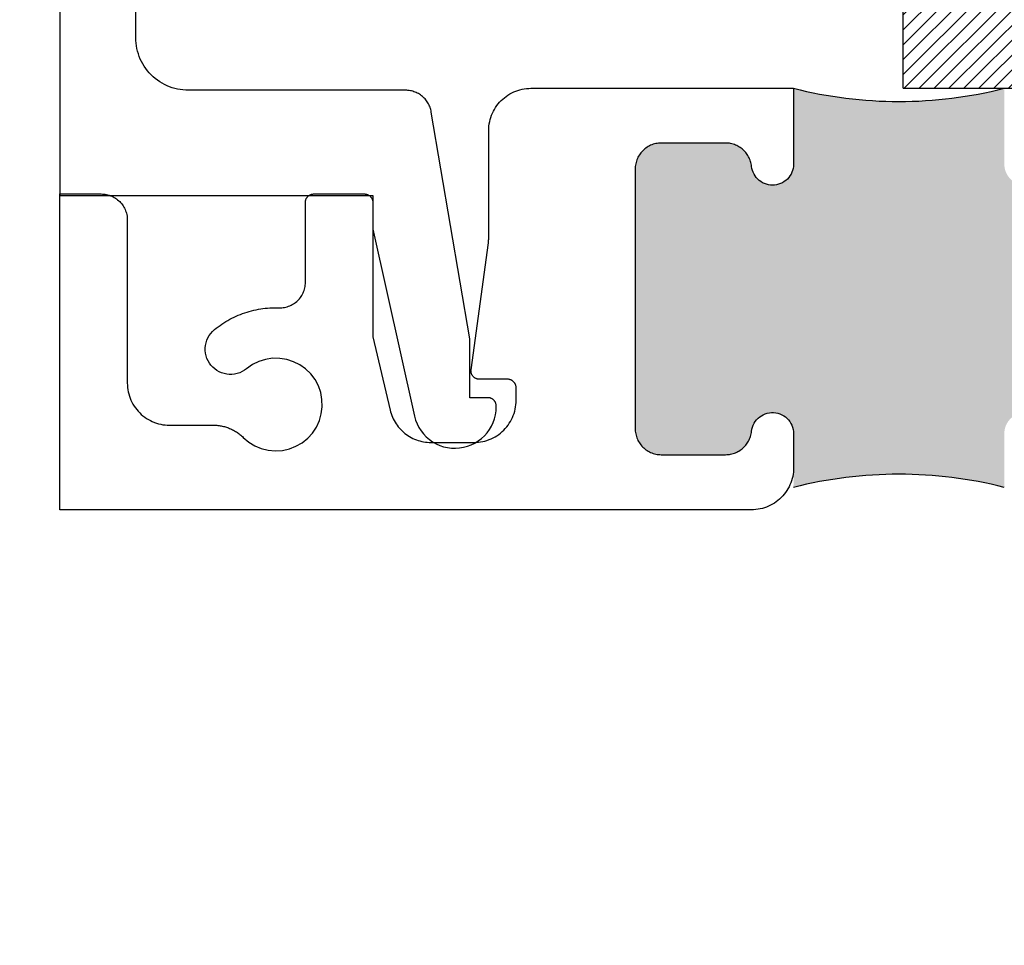
# Model space of a CAD drawing. Units: inches. Extents: x 0 to 108, y 0 to 43.
# Drawn here: x 2 to 3, y 2 to 3 of the extents above; entities that cross this region are included whole.
import ezdxf
from ezdxf import colors
from ezdxf.entities.mleader import LeaderData, LeaderLine
from ezdxf.math import Vec2, Vec3

# ---------------------------------------------------------------- set-up
doc = ezdxf.new("R2010")
doc.units = ezdxf.units.IN
doc.header["$LTSCALE"] = 0.25
doc.header["$MEASUREMENT"] = 0
for name, color, linetype in [('Arcadia-Profile', 6, 'Continuous'), ('Arcadia-Shade', 8, 'Continuous'), ('Arcadia-Title', 1, 'Continuous')]:
    doc.layers.add(name, color=color, linetype=linetype)
doc.styles.get("Standard").update_dxf_attribs({"font": 'ARIALN.TTF'})

# ---------------------------------------------------------------- blocks, each defined once
blk = doc.blocks.new('SB-1.0000X0.5625X4')
at = {"layer": 'Arcadia-Shade', "lineweight": -3}
h = blk.add_hatch(dxfattribs=at)
h.set_pattern_fill('ANSI31', color=256, scale=0.1, style=0)
h.set_pattern_definition([(45, (0, 0), (-0.008838834764831844, 0.008838834764831846), [])])
h.paths.add_polyline_path([(1, 0.5625), (0, 0.5625), (0, 0), (1, 0)])
at = {"layer": 'Arcadia-Profile'}
for p, q in [((0, 0), (0, 0.5625)), ((0, 0.5625), (1, 0.5625)), ((0, 0), (0, 0.5625)), ((0, 0.5625), (1, 0.5625)), ((1, 0), (1, 0.5625)), ((1, 0), (1, 0.5625)), ((0, 0), (1, 0)), ((0, 0), (1, 0))]:
    blk.add_line(p, q, dxfattribs=at)

msp = doc.modelspace()

# ---------------------------------------------------------------- hatches: boundary and pattern name
at = {"layer": 'Arcadia-Profile', "lineweight": -3}
msp.add_hatch(color=256, dxfattribs=at).paths.add_polyline_path([(3.004998277958251, 2.902829020756101), (3.004955793535643, 2.904451435399736), (3.004828456714662, 2.906069403117456), (3.004616616516699, 2.907678489172397), (3.004320853580992, 2.90927428317157), (3.003941978573209, 2.910852411154409), (3.003481029963396, 2.912408547581848), (3.00293927117967, 2.913938427192036), (3.002318187145178, 2.915437856691554), (3.001619480208092, 2.916902726248125), (3.000845065475573, 2.91832902075619), (2.999997065564571, 2.919712830841675), (2.99907780478388, 2.921050363577208), (2.998089802763431, 2.922337952878664), (2.997035767548056, 2.923572069553259), (2.995918588175044, 2.924749330972944), (2.994741326755388, 2.925866510346012), (2.993507210080807, 2.926920545561373), (2.992219620779338, 2.927908547581822), (2.990882088043733, 2.928827808362442), (2.989498277958276, 2.929675808273444), (2.988071983450197, 2.930450223005963), (2.986607113893626, 2.931148929943063), (2.985107684394194, 2.931770013977555), (2.983577804783906, 2.932311772761253), (2.982021668356467, 2.932772721371137), (2.980443540373642, 2.933151596378892), (2.978847746374541, 2.933447359314599), (2.977238660319586, 2.933659199512547), (2.975620692601836, 2.933786536333585), (2.973998277958302, 2.933829020756164), (2.897675921586554, 2.933829020756164), (2.896164292284894, 2.933792143609892), (2.894656259407412, 2.933681599907985), (2.893155410821805, 2.933497652653003), (2.891665317303094, 2.933240739486749), (2.890189524038135, 2.932911471649462), (2.888731542191096, 2.932510632525535), (2.887294840549671, 2.932039175779849), (2.885882837272391, 2.931498223088241), (2.884498891756095, 2.930889061469728), (2.88314629664346, 2.930213140223671), (2.881828269989171, 2.929472067482223), (2.880547947603674, 2.928667606383854), (2.879308375592501, 2.927801670878992), (2.878112503109108, 2.926876321175953), (2.87696317533829, 2.925893758839564), (2.87586312672704, 2.924856321553492), (2.874814974478809, 2.923766477558232), (2.87382121232676, 2.922626819778614), (2.872884204600695, 2.92144005965504), (2.872006180601971, 2.920209020692553), (2.871189229299603, 2.918936631742966), (2.870435294360206, 2.91762592003677), (2.869746169523708, 2.916280003980958), (2.869123494335767, 2.914902085739598), (2.868568750246936, 2.913495443615446), (2.868083257088145, 2.912063424250235), (2.867668169930482, 2.910609434662504), (2.86732447633716, 2.909136934141841), (2.867052994013932, 2.907649426018295), (2.866854368863599, 2.906150449327541), (2.866475249933757, 2.903741993832185), (2.865863329973308, 2.901381921164173), (2.865024428967175, 2.899092678027571), (2.863966525721665, 2.896896037465311), (2.862699681978313, 2.894812891775203), (2.86123594671642, 2.892863053802628), (2.859589241554914, 2.891065068500168), (2.857775228343584, 2.889436036546684), (2.855811160202819, 2.887991451701581), (2.853715717428813, 2.886745053443704), (2.851508829824851, 2.885708696294799), (2.849211487148494, 2.88489223707127), (2.846845539477556, 2.884303441134833), (2.844433489393424, 2.883947908536996), (2.841998277958666, 2.88382902075621), (2.839563066523894, 2.883947908536996), (2.837151016439776, 2.884303441134833), (2.834785068768824, 2.88489223707127), (2.832487726092481, 2.885708696294913), (2.83028083848852, 2.886745053443704), (2.828185395714513, 2.887991451701581), (2.826221327573762, 2.889436036546797), (2.824407314362432, 2.891065068500282), (2.822760609200927, 2.892863053802628), (2.821296873939033, 2.894812891775203), (2.820030030195682, 2.896896037465424), (2.818972126950186, 2.899092678027571), (2.818133225944052, 2.901381921164173), (2.817521305983604, 2.903741993832185), (2.817142187053335, 2.906150449327541), (2.816998277958675, 2.907236496981412), (2.816998277958604, 2.99882902075565, -0.1250000000315104), (2.566998277958604, 2.99882902075565), (2.566998277958604, 2.907236496981412), (2.566854368863872, 2.906150449327086), (2.56647524993366, 2.90374199383173), (2.56586332997324, 2.901381921163718), (2.565024428967135, 2.899092678027117), (2.563966525721654, 2.896896037464856), (2.56269968197833, 2.894812891774748), (2.561235946716437, 2.89286305380206), (2.55958924155496, 2.891065068499714), (2.557775228343644, 2.889436036546115), (2.555811160202893, 2.887991451701012), (2.553715717428886, 2.886745053443022), (2.55150882982494, 2.88570869629423), (2.549211487148582, 2.884892237070588), (2.54684553947763, 2.884303441134151), (2.544433489393512, 2.8839479085362), (2.54199827795874, 2.883829020755527), (2.539563066523968, 2.8839479085362), (2.537151016439836, 2.884303441134037), (2.534785068768869, 2.88489223707036), (2.532487726092512, 2.885708696294003), (2.530280838488537, 2.886745053442795), (2.528185395714516, 2.887991451700671), (2.526221327573737, 2.889436036545888), (2.524407314362378, 2.891065068499373), (2.522760609200873, 2.892863053801719), (2.521296873938951, 2.894812891774293), (2.520030030195585, 2.896896037464515), (2.518972126950061, 2.899092678026662), (2.518133225943913, 2.901381921163264), (2.51752130598345, 2.903741993831275), (2.517142187053153, 2.906150449326631), (2.51694356190275, 2.907649426017386), (2.516672079579564, 2.909136934140932), (2.516328385986299, 2.910609434661708), (2.515913298828664, 2.912063424249439), (2.515427805669901, 2.91349544361465), (2.514873061581099, 2.914902085738916), (2.514250386393186, 2.916280003980276), (2.513561261556703, 2.917625920036087), (2.51280732661732, 2.918936631742284), (2.511990375314966, 2.920209020691985), (2.511112351316271, 2.921440059654586), (2.51017534359022, 2.922626819778159), (2.50918158143817, 2.923766477557777), (2.50813342918994, 2.92485632155315), (2.50703338057869, 2.925893758839223), (2.505884052807872, 2.926876321175612), (2.504688180324479, 2.927801670878651), (2.503448608313292, 2.928667606383627), (2.50216828592778, 2.929472067481996), (2.500850259273491, 2.930213140223444), (2.499497664160828, 2.9308890614695), (2.498113718644532, 2.931498223088013), (2.496701715367223, 2.932039175779622), (2.495265013725799, 2.932510632525421), (2.493807031878731, 2.932911471649348), (2.492331238613758, 2.933240739486635), (2.490841145095004, 2.933497652652889), (2.489340296509383, 2.933681599907871), (2.487832263631887, 2.933792143609779), (2.486320634330198, 2.93382902075605), (2.409998277958451, 2.933829020756164), (2.408375863314916, 2.933786536333585), (2.406757895597153, 2.933659199512547), (2.405148809542212, 2.933447359314599), (2.40355301554311, 2.933151596378892), (2.401974887560286, 2.932772721371137), (2.400418751132847, 2.932311772761253), (2.398888871522558, 2.931770013977555), (2.397389442023126, 2.931148929943063), (2.395924572466555, 2.930450223005963), (2.394498277958476, 2.929675808273444), (2.393114467873005, 2.928827808362442), (2.391776935137415, 2.927908547581822), (2.390489345835931, 2.926920545561373), (2.389255229161364, 2.925866510346012), (2.388077967741708, 2.924749330972944), (2.386960788368697, 2.923572069553259), (2.385906753153321, 2.922337952878664), (2.384918751132872, 2.921050363577208), (2.383999490352181, 2.919712830841675), (2.383151490441179, 2.91832902075619), (2.382377075708661, 2.916902726248125), (2.381678368771574, 2.915437856691554), (2.381057284737082, 2.913938427192036), (2.380515525953342, 2.912408547581848), (2.380054577343543, 2.910852411154409), (2.37967570233576, 2.90927428317157), (2.379379939400053, 2.907678489172397), (2.37916809920209, 2.906069403117456), (2.379040762381109, 2.904451435399736), (2.378998277958502, 2.902829020756215), (2.378998277958502, 2.59482902075645), (2.379040762381052, 2.593206606112133), (2.379168099202033, 2.591588638394299), (2.379379939399996, 2.589979552339358), (2.379675702335703, 2.588383758340299), (2.380054577343486, 2.58680563035746), (2.3805155259533, 2.585249493930021), (2.381057284737039, 2.583719614319719), (2.381678368771531, 2.582220184820315), (2.382377075708604, 2.580755315263744), (2.383151490441122, 2.579329020755679), (2.383999490352139, 2.577945210670194), (2.38491875113283, 2.576607677934547), (2.385906753153279, 2.575320088633092), (2.38696078836864, 2.574085971958496), (2.388077967741665, 2.572908710538812), (2.389255229161321, 2.571791531165857), (2.390489345835903, 2.570737495950496), (2.391776935137386, 2.569749493930047), (2.393114467872977, 2.568830233149313), (2.394498277958448, 2.567982233238311), (2.395924572466527, 2.567207818505793), (2.397389442023098, 2.566509111568692), (2.398888871522544, 2.5658880275342), (2.400418751132833, 2.565346268750503), (2.401974887560272, 2.564885320140618), (2.403553015543096, 2.564506445132864), (2.405148809542197, 2.564210682197157), (2.406757895597153, 2.563998841999208), (2.408375863314916, 2.563871505178284), (2.409998277958451, 2.563829020755591), (2.486320634330198, 2.563829020755591), (2.487832263631859, 2.563865897901977), (2.489340296509326, 2.563976441603771), (2.490841145094947, 2.564160388858753), (2.492331238613659, 2.56441730202512), (2.493807031878617, 2.564746569862407), (2.495265013725657, 2.565147408986221), (2.496701715367067, 2.56561886573202), (2.498113718644362, 2.566159818423515), (2.499497664160657, 2.566768980042028), (2.500850259273292, 2.567444901288084), (2.502168285927581, 2.568185974029532), (2.503448608313079, 2.568990435127901), (2.504688180324251, 2.569856370632763), (2.505884052807644, 2.570781720335916), (2.507033380578463, 2.571764282672191), (2.508133429189712, 2.572801719958264), (2.509181581437943, 2.573891563953524), (2.510175343589992, 2.575031221733141), (2.511112351316058, 2.576217981856715), (2.511990375314767, 2.577449020819202), (2.51280732661715, 2.578721409768903), (2.513561261556546, 2.580032121474986), (2.514250386393044, 2.581378037530797), (2.514873061580985, 2.582755955772157), (2.515427805669816, 2.584162597896309), (2.515913298828607, 2.585594617261521), (2.51632838598627, 2.587048606849251), (2.516672079579592, 2.588521107369914), (2.516943561902821, 2.590008615493574), (2.517142187053153, 2.591507592184215), (2.517539665542415, 2.594003600805493), (2.518187132503499, 2.596446720679936), (2.519077970255864, 2.598811980979761), (2.520203073656333, 2.601075206670046), (2.521550943161316, 2.603213265599223), (2.523107802362262, 2.605204304929615), (2.524857738792633, 2.607027974493079), (2.526782866567217, 2.608665634786988), (2.528863509191638, 2.610100547486994), (2.531078400673351, 2.611318046526392), (2.533404902878743, 2.612305687997448), (2.535819236914676, 2.613053377337863), (2.538296726169719, 2.613553472506922), (2.540812048530668, 2.613800862093242), (2.543339495196804, 2.613793017558308), (2.545853233446394, 2.613530019080216), (2.548327570669713, 2.613014554733994), (2.550737216970106, 2.612251893017472), (2.55305754364889, 2.611249829002261), (2.555264834932245, 2.610018604661448), (2.557336530367252, 2.608570804187778), (2.559251455409466, 2.606921225372005), (2.560990037845386, 2.605086728356312), (2.562534507837626, 2.603086063309391), (2.563869079548169, 2.600939678782723), (2.564980112483624, 2.59866951270881), (2.565856250912901, 2.596298768176055), (2.566488539932763, 2.593851676272905), (2.566870516994868, 2.591353248425051), (2.566998277958604, 2.588829020756478), (2.566998277958149, 2.529829020756395), (2.566955793535485, 2.528206606112761), (2.566828456714504, 2.52658863839504), (2.566603391048687, 2.524879094938186, -0.1254074850513689), (2.817393164867994, 2.524879094938299), (2.817168099202178, 2.52658863839504), (2.817040762381211, 2.528206606112875), (2.816998277958604, 2.529829020756395), (2.816998277957694, 2.588829020756478), (2.817126038921643, 2.591353248425051), (2.817508015983748, 2.593851676272905), (2.81814030500361, 2.596298768176055), (2.819016443432858, 2.59866951270881), (2.820127476368299, 2.600939678782723), (2.821462048078843, 2.603086063309391), (2.823006518071054, 2.605086728356312), (2.824745100506959, 2.606921225372005), (2.82666002554916, 2.608570804187892), (2.828731720984138, 2.610018604661562), (2.830939012267478, 2.611249829002375), (2.833259338946249, 2.612251893017586), (2.835668985246627, 2.613014554734221), (2.838143322469932, 2.613530019080443), (2.840657060719508, 2.613793017558535), (2.843184507385644, 2.61380086209347), (2.845699829746593, 2.613553472507149), (2.848177319001636, 2.613053377338204), (2.850591653037583, 2.61230568799779), (2.852918155242989, 2.611318046526847), (2.855133046724731, 2.610100547487448), (2.857213689349194, 2.608665634787556), (2.859138817123807, 2.607027974493647), (2.860888753554221, 2.605204304930297), (2.862445612755224, 2.603213265599905), (2.863793482260263, 2.601075206670842), (2.864918585660803, 2.598811980980557), (2.865809423413239, 2.596446720680845), (2.866456890374408, 2.594003600806289), (2.866854368864054, 2.591507592185124), (2.8670529940145, 2.590008615494369), (2.867324476337672, 2.588521107370823), (2.867668169930951, 2.587048606850047), (2.868083257088571, 2.585594617262316), (2.868568750247334, 2.584162597897105), (2.869123494336122, 2.582755955772953), (2.869746169524035, 2.581378037531479), (2.870435294360504, 2.580032121475668), (2.871189229299887, 2.578721409769472), (2.872006180602241, 2.57744902081977), (2.87288420460095, 2.576217981857283), (2.873821212326988, 2.575031221733596), (2.874814974479037, 2.573891563953978), (2.875863126727268, 2.572801719958605), (2.876963175338517, 2.571764282672532), (2.878112503109335, 2.570781720336143), (2.879308375592728, 2.569856370633104), (2.880547947603915, 2.568990435128129), (2.881828269989427, 2.56818597402976), (2.883146296643716, 2.567444901288312), (2.884498891756365, 2.566768980042255), (2.885882837272675, 2.566159818423628), (2.887294840549984, 2.565618865732134), (2.888731542191408, 2.565147408986334), (2.890189524038476, 2.564746569862407), (2.891665317303449, 2.56441730202512), (2.893155410822203, 2.564160388858866), (2.894656259407839, 2.563976441603771), (2.896164292285334, 2.563865897901977), (2.897675921587009, 2.563829020755705), (2.973998277958302, 2.563829020756387), (2.975620692601836, 2.56387150517908), (2.977238660319586, 2.563998842000004), (2.978847746374541, 2.564210682197952), (2.980443540373642, 2.564506445133659), (2.982021668356467, 2.564885320141414), (2.983577804783906, 2.565346268751298), (2.985107684394194, 2.565888027534996), (2.986607113893626, 2.566509111569488), (2.988071983450197, 2.567207818506589), (2.989498277958276, 2.567982233239107), (2.990882088043733, 2.568830233150109), (2.992219620779338, 2.569749493930843), (2.993507210080807, 2.570737495951292), (2.994741326755388, 2.571791531166653), (2.995918588175044, 2.572908710539608), (2.997035767548056, 2.574085971959292), (2.998089802763431, 2.575320088633887), (2.99907780478388, 2.576607677935343), (2.999997065564571, 2.57794521067099), (3.000845065475573, 2.579329020756362), (3.001619480208092, 2.580755315264426), (3.002318187145178, 2.582220184820997), (3.00293927117967, 2.583719614320515), (3.003481029963396, 2.585249493930817), (3.003941978573209, 2.586805630358256), (3.004320853580992, 2.588383758340981), (3.004616616516699, 2.589979552340154), (3.004828456714662, 2.591588638395095), (3.004955793535643, 2.593206606112815), (3.004998277958251, 2.594829020756336)])

# ---------------------------------------------------------------- linework, layer by layer
at = {"layer": 'Arcadia-Profile'}
for points in [[(1.69649852762187, 3.996448835073195), (1.69649852762187, 2.871485751168919), (2.067773094371404, 2.871485751168919), (2.067773094371404, 2.831485751168842), (2.117171998541693, 2.609496928225624), (2.118479220745584, 2.604907493390286), (2.120225167974553, 2.600466388767316), (2.122393395576282, 2.596215444041107), (2.124963481542352, 2.592194697826088), (2.127911218858088, 2.588442020552932), (2.131208843502648, 2.584992757776334), (2.134825295951529, 2.58187939726345), (2.13872651371868, 2.579131262999638), (2.142875752182761, 2.576774238993224), (2.147233930675824, 2.574830525480095), (2.151760000574583, 2.573318429825079), (2.156411331927487, 2.572252194089359), (2.161144114975741, 2.571641860888079), (2.165913772786908, 2.571493178801077), (2.170675381114066, 2.571807548228961), (2.175384091526482, 2.572582008202474), (2.179995553825989, 2.573809264271361), (2.184466333770743, 2.575477757209413), (2.188754322171789, 2.577571771887236), (2.192819131509253, 2.580071585290014), (2.196622476332593, 2.582953652283166), (2.200128533861943, 2.586190827378758), (2.203304281394153, 2.589752620411744), (2.206119807335568, 2.593605483719969), (2.208548592932132, 2.59771312812093), (2.210567762043013, 2.602036864710911), (2.212158296605452, 2.606535969266773), (2.21330521576121, 2.611168065816813), (2.213997716957735, 2.615889525770129), (2.214229277694656, 2.620655878843948), (2.214229277694656, 2.621485751168919), (2.214215573042196, 2.622009110731327), (2.21417449664834, 2.622531035801629), (2.214106161100602, 2.623050095819352), (2.214010753701999, 2.623564868077054), (2.213888535957551, 2.624073941619898), (2.213739842857606, 2.624575921112708), (2.213565081959629, 2.625069430664396), (2.213364732271089, 2.625553117599637), (2.213139342936543, 2.626025656166306), (2.2128895317325, 2.626485751168914), (2.212615983374107, 2.626932141519049), (2.212319447638407, 2.627363603691791), (2.212000737309225, 2.627778955079364), (2.211660725949429, 2.628177057232463), (2.21130034550653, 2.62855681898084), (2.210920583758252, 2.628917199423725), (2.210522481605153, 2.629257210783479), (2.21010713021758, 2.629575921112703), (2.20967566804481, 2.629872456848332), (2.209229277694661, 2.630146005206782), (2.208769182692052, 2.630395816410854), (2.208296644125426, 2.6306212057453), (2.207812957190114, 2.630821555433911), (2.207319447638412, 2.63099631633186), (2.206817468145687, 2.631145009431819), (2.206308394602843, 2.631267227176252), (2.20579362234507, 2.631362634574842), (2.205274562327347, 2.631430970122622), (2.204752637257101, 2.631472046516436), (2.204229277694665, 2.63148575116891), (2.182773094371413, 2.63148575116891), (2.182773094371413, 2.70148575116896), (2.137149305365725, 2.970666106302204), (2.136873730051079, 2.972089201623433), (2.136531931549257, 2.97349785908041), (2.136124657172672, 2.974888998767668), (2.135652797390946, 2.976259579080377), (2.135117383884023, 2.977606603365146), (2.134519587286491, 2.978927126471788), (2.133860714628085, 2.980218261192547), (2.133142206475938, 2.981477184574786), (2.132365633785014, 2.982701144093269), (2.131532694463232, 2.983887463668069), (2.130645209659249, 2.985033549515563), (2.129705119780567, 2.986136895819826), (2.128714480251105, 2.987195090211188), (2.127675457017133, 2.988205819040516), (2.126590321811662, 2.989166872438162), (2.125461447187419, 2.990076149145196), (2.124291301329592, 2.99093166110795), (2.123082442659268, 2.991731537824947), (2.121837514239672, 2.992474030435872), (2.120559237997412, 2.993157515545889), (2.119250408771151, 2.993780498774939), (2.117913888200974, 2.994341618024876), (2.116552598471642, 2.994839646457834), (2.115169515923512, 2.995273495178324), (2.113767664545065, 2.995642215614296), (2.112350109361117, 2.995945001590897), (2.110919949731496, 2.996181191093186), (2.109480312574576, 2.996350267713709), (2.10803434553047, 2.996451861781068), (2.106585210079075, 2.996485751168919), (1.848998527621902, 2.996485751168919), (1.845727530356726, 2.996571405246826), (1.842465498667679, 2.996828132708472), (1.839221373556896, 2.997255229881787), (1.836004046945803, 2.997851526123057), (1.832822337303, 2.998615387025851), (1.829684965473476, 2.999544718900509), (1.826600530775323, 3.00063697451283), (1.823577487429674, 3.001889160066256), (1.820624121388192, 3.003297843407225), (1.817748527621902, 3.004859163432414), (1.814958587933475, 3.006568840672301), (1.812261949353626, 3.008422189020465), (1.809666003181292, 3.010414128577921), (1.80717786472448, 3.01253919957658), (1.804804353797749, 3.014791577344752), (1.802551976029577, 3.017165088271511), (1.800426905030847, 3.019653226728295), (1.798434965473476, 3.022249172900686), (1.796581617125312, 3.024945811480464), (1.794871939885383, 3.027735751168919), (1.793310619860137, 3.030611344935167), (1.791901936519253, 3.033564710976705), (1.790649750965841, 3.036587754322412), (1.789557495353463, 3.039672189020465), (1.788628163478847, 3.042809560850017), (1.78786430257604, 3.045991270492848), (1.787268006334713, 3.049208597103942), (1.786840909161398, 3.05245272221471), (1.786584181699752, 3.055714753903729), (1.786498527621902, 3.058985751168919), (1.786498527621887, 3.906448835073164)], [(2.566998277958604, 2.907236496980047), (2.566854368864227, 2.906150449328337), (2.566475249933987, 2.90374199383298), (2.565863329973567, 2.901381921164855), (2.565024428967448, 2.899092678028254), (2.563966525721966, 2.896896037465993), (2.562699681978629, 2.894812891775885), (2.561235946716735, 2.892863053803197), (2.55958924155523, 2.891065068500737), (2.5577752283439, 2.889436036547252), (2.55581116020312, 2.887991451702035), (2.5537157174291, 2.886745053444159), (2.551508829825124, 2.885708696295254), (2.549211487148753, 2.884892237071611), (2.546845539477772, 2.884303441135174), (2.544433489393626, 2.883947908537337), (2.541998277958839, 2.883829020756664), (2.539563066524039, 2.883947908537337), (2.537151016439893, 2.884303441135174), (2.534785068768912, 2.884892237071611), (2.53248772609254, 2.885708696295254), (2.530280838488565, 2.886745053444159), (2.528185395714544, 2.887991451702035), (2.526221327573765, 2.889436036547252), (2.524407314362435, 2.891065068500737), (2.52276060920093, 2.892863053803197), (2.521296873939036, 2.894812891775885), (2.520030030195699, 2.896896037465993), (2.518972126950217, 2.899092678028254), (2.518133225944112, 2.901381921164855), (2.517521305983692, 2.90374199383298), (2.517142187053437, 2.906150449328337), (2.516943561903119, 2.907649426019091), (2.516672079579934, 2.909136934142637), (2.51632838598664, 2.910609434663414), (2.515913298829005, 2.912063424251031), (2.515427805670228, 2.913495443616355), (2.514873061581426, 2.914902085740508), (2.514250386393499, 2.916280003981868), (2.513561261557015, 2.917625920037679), (2.512807326617619, 2.918936631743875), (2.511990375315264, 2.920209020693576), (2.511112351316555, 2.921440059656064), (2.510175343590504, 2.922626819779637), (2.509181581438455, 2.923766477559369), (2.508133429190238, 2.924856321554628), (2.507033380578989, 2.925893758840701), (2.505884052808156, 2.92687632117709), (2.504688180324763, 2.927801670880129), (2.503448608313576, 2.928667606385105), (2.502168285928079, 2.929472067483474), (2.50085025927379, 2.930213140224922), (2.49949766416114, 2.930889061470978), (2.498113718644831, 2.931498223089491), (2.496701715367536, 2.9320391757811), (2.495265013726112, 2.932510632526899), (2.493807031879058, 2.932911471650712), (2.492331238614085, 2.933240739487999), (2.490841145095345, 2.933497652654367), (2.489340296509724, 2.933681599909349), (2.487832263632242, 2.933792143611143), (2.486320634330568, 2.933829020757415), (2.409998277958763, 2.933829020757415), (2.408375863315229, 2.933786536334836), (2.406757895597465, 2.933659199513912), (2.40514880954251, 2.933447359315963), (2.403553015543409, 2.933151596380256), (2.401974887560584, 2.932772721372388), (2.400418751133131, 2.932311772762617), (2.398888871522857, 2.93177001397892), (2.39738944202341, 2.931148929944428), (2.395924572466825, 2.930450223007327), (2.39449827795876, 2.929675808274808), (2.393114467873289, 2.928827808363806), (2.391776935137685, 2.927908547583073), (2.390489345836215, 2.926920545562623), (2.389255229161634, 2.925866510347262), (2.388077967741978, 2.924749330974194), (2.386960788368953, 2.923572069554623), (2.385906753153591, 2.922337952880028), (2.384918751133128, 2.921050363578573), (2.383999490352451, 2.919712830842926), (2.383151490441435, 2.91832902075744), (2.382377075708916, 2.916902726249376), (2.38167836877183, 2.915437856692805), (2.381057284737338, 2.913938427193401), (2.380515525953598, 2.912408547583098), (2.380054577343785, 2.910852411155659), (2.379675702336002, 2.90927428317282), (2.379379939400309, 2.907678489173762), (2.379168099202332, 2.906069403118707), (2.379040762381365, 2.904451435400986), (2.378998277958758, 2.902829020757466), (2.378998277958758, 2.594829020756904), (2.379040762381365, 2.593206606113384), (2.379168099202332, 2.59158863839555), (2.379379939400309, 2.589979552340608), (2.379675702336002, 2.58838375834155), (2.380054577343785, 2.586805630358711), (2.380515525953598, 2.585249493931272), (2.381057284737338, 2.58371961432097), (2.38167836877183, 2.582220184821566), (2.382377075708916, 2.580755315264994), (2.383151490441435, 2.57932902075693), (2.383999490352451, 2.577945210671444), (2.384918751133128, 2.576607677935797), (2.385906753153591, 2.575320088634342), (2.386960788368953, 2.574085971959747), (2.388077967741978, 2.572908710540062), (2.389255229161634, 2.571791531167108), (2.390489345836215, 2.570737495951747), (2.391776935137685, 2.569749493931297), (2.393114467873289, 2.568830233150564), (2.39449827795876, 2.567982233239562), (2.395924572466825, 2.567207818507043), (2.39738944202341, 2.566509111569943), (2.398888871522857, 2.565888027535451), (2.400418751133131, 2.565346268751753), (2.401974887560584, 2.564885320141983), (2.403553015543409, 2.564506445134114), (2.40514880954251, 2.564210682198407), (2.406757895597465, 2.563998842000458), (2.408375863315229, 2.563871505179534), (2.409998277958763, 2.563829020756955), (2.486320634330497, 2.563829020756842), (2.487832263632171, 2.563865897903227), (2.489340296509653, 2.563976441605021), (2.490841145095274, 2.564160388860003), (2.492331238614, 2.564417302026371), (2.493807031878958, 2.564746569863658), (2.495265013726026, 2.565147408987471), (2.496701715367436, 2.565618865733271), (2.498113718644731, 2.566159818424765), (2.499497664161026, 2.566768980043392), (2.500850259273676, 2.567444901289335), (2.502168285927965, 2.568185974030897), (2.503448608313462, 2.568990435129265), (2.504688180324635, 2.569856370634128), (2.505884052808042, 2.57078172033728), (2.507033380578861, 2.571764282673556), (2.50813342919011, 2.572801719959628), (2.509181581438327, 2.573891563955002), (2.510175343590376, 2.575031221734619), (2.511112351316442, 2.576217981858193), (2.511990375315136, 2.57744902082068), (2.512807326617505, 2.578721409770381), (2.513561261556887, 2.580032121476577), (2.514250386393371, 2.581378037532389), (2.514873061581312, 2.582755955773749), (2.515427805670114, 2.584162597897901), (2.515913298828892, 2.585594617263112), (2.51632838598654, 2.587048606850843), (2.516672079579834, 2.588521107371619), (2.516943561903034, 2.590008615495165), (2.517142187053352, 2.59150759218592), (2.517539665542969, 2.594003600807085), (2.518187132504082, 2.596446720681527), (2.519077970256475, 2.598811980981239), (2.520203073656972, 2.601075206671524), (2.521550943161969, 2.603213265600587), (2.523107802362929, 2.605204304930979), (2.524857738793287, 2.607027974494329), (2.526782866567871, 2.608665634788238), (2.528863509192277, 2.61010054748813), (2.531078400673977, 2.611318046527529), (2.53340490287934, 2.612305687998472), (2.535819236915245, 2.613053377338886), (2.538296726170259, 2.613553472507832), (2.540812048531166, 2.613800862094152), (2.543339495197259, 2.613793017559217), (2.545853233446806, 2.613530019081125), (2.548327570670082, 2.613014554734903), (2.550737216970433, 2.612251893018382), (2.553057543649174, 2.611249829003057), (2.555264834932487, 2.610018604662358), (2.557336530367436, 2.608570804188687), (2.559251455409623, 2.606921225372915), (2.560990037845514, 2.605086728357222), (2.562534507837711, 2.603086063310414), (2.56386907954824, 2.600939678783746), (2.564980112483667, 2.598669512709833), (2.565856250912915, 2.596298768177078), (2.566488539932763, 2.593851676274042), (2.566870516994854, 2.591353248426188), (2.566998277958604, 2.588829020757615), (2.566998277958589, 2.548329020768463), (2.566929754696318, 2.545712222956311), (2.566724372727009, 2.543102597605028), (2.566382694988349, 2.540507297516413), (2.565905657995273, 2.537933436227448), (2.565294569273036, 2.535388068513228), (2.56455110377334, 2.532878171049632), (2.563677299283441, 2.530410623291075), (2.562675550840709, 2.527992188614533), (2.561548604167996, 2.525629495781416), (2.560299548147796, 2.523329020768372), (2.558931806355844, 2.521097069017586), (2.557449127677316, 2.51893975815365), (2.555855576031405, 2.516863001215782), (2.554155519232424, 2.514872490450401), (2.552353617017872, 2.512973681708971), (2.550454808276484, 2.511171779494433), (2.548464297511032, 2.509471722695437), (2.54638754057315, 2.507878171049541), (2.544230229709271, 2.506395492371055), (2.541998277958513, 2.505027750579032), (2.539697802945483, 2.503778694558903), (2.537335110112295, 2.502651747886105), (2.534916675435767, 2.501649999443387), (2.532449127677239, 2.500776194953531), (2.529939230213614, 2.500032729453849), (2.527393862499366, 2.499421640731569), (2.524820001210472, 2.498944603738508), (2.522224701121843, 2.498602925999833), (2.519615075770602, 2.498397544030539), (2.51699827795845, 2.498329020768168), (1.696498277958412, 2.498329020768281), (1.696498277958412, 2.873365936852181), (1.745498277958433, 2.873365936852181), (1.747120692601953, 2.873323452429602), (1.748738660319731, 2.873196115608565), (1.750347746374672, 2.872984275410616), (1.751943540373773, 2.872688512474909), (1.753521668356612, 2.872309637467154), (1.755077804784051, 2.87184868885727), (1.756607684394339, 2.871306930073573), (1.758107113893786, 2.870685846039081), (1.759571983450357, 2.86998713910198), (1.760998277958436, 2.869212724369461), (1.762382088043893, 2.868364724458459), (1.763719620779497, 2.867445463677839), (1.765007210080981, 2.86645746165739), (1.766241326755562, 2.865403426442029), (1.767418588175218, 2.864286247068961), (1.768535767548229, 2.863108985649276), (1.769589802763605, 2.861874868974681), (1.770577804784054, 2.860587279673226), (1.771497065564745, 2.859249746937692), (1.772345065475747, 2.857865936852207), (1.77311948020828, 2.856439642344142), (1.773818187145352, 2.854974772787571), (1.774439271179844, 2.853475343288054), (1.774981029963584, 2.851945463677751), (1.775441978573397, 2.850389327250312), (1.77582085358118, 2.848811199267473), (1.776116616516887, 2.847215405268415), (1.77632845671485, 2.845606319213474), (1.776455793535831, 2.843988351495753), (1.776498277958439, 2.842365936852119), (1.776498277958424, 2.64882902075847), (1.776566801220696, 2.646212222946318), (1.776772183190019, 2.643602597595034), (1.777113860928665, 2.64100729750642), (1.777590897921741, 2.638433436217568), (1.778201986643978, 2.635888068503348), (1.778945452143674, 2.633378171039638), (1.779819256633573, 2.630910623281196), (1.780821005076305, 2.628492188604653), (1.781947951749018, 2.626129495771423), (1.783197007769232, 2.623829020758379), (1.784564749561184, 2.621597069007706), (1.786047428239712, 2.61943975814377), (1.787640979885609, 2.617363001205902), (1.78934103668459, 2.615372490440407), (1.791142938899142, 2.613473681699091), (1.79304174764053, 2.611671779484553), (1.795032258405982, 2.609971722685557), (1.797109015343864, 2.608378171039661), (1.799266326207743, 2.606895492361062), (1.801498277958501, 2.605527750569152), (1.803798752971531, 2.60427869454891), (1.806161445804719, 2.603151747876225), (1.808579880481261, 2.602149999433507), (1.811047428239775, 2.601276194943537), (1.813557325703414, 2.600532729443856), (1.816102693417648, 2.599921640721689), (1.818676554706542, 2.599444603728628), (1.821271854795171, 2.599102925989953), (1.823881480146412, 2.598897544020659), (1.826498277958578, 2.598829020758288), (1.878818479460051, 2.598829020758288), (1.88012079058565, 2.598812057738272), (1.881422218066064, 2.598761180187651), (1.882721878855662, 2.598676422628003), (1.884018891107559, 2.598557842569178), (1.885312374771956, 2.598405520470195), (1.88660145219329, 2.598219559684665), (1.8878852487057, 2.598000086390996), (1.889162893226526, 2.597747249506213), (1.890433518847416, 2.597461220585458), (1.891696263422432, 2.597142193705466), (1.892950270153108, 2.596790385332454), (1.89419468816979, 2.5964060341757), (1.895428673108967, 2.595989401025534), (1.896651387686177, 2.595540768576214), (1.897862002264148, 2.595060441234139), (1.899059695415701, 2.594548744911506), (1.900243654481116, 2.594006026804735), (1.901413076119525, 2.593432655159589), (1.902567166854041, 2.592829019020385), (1.903705143610054, 2.592195527967036), (1.904826234246698, 2.591532611836399), (1.905929678080625, 2.590840720430677), (1.907014726402252, 2.59012032321273), (1.908080642983705, 2.589371908986962), (1.909126704578426, 2.588595985568034), (1.910152201411833, 2.587793079436167), (1.911156437663024, 2.586963735379939), (1.912138731936764, 2.586108516126345), (1.913098417726005, 2.585228001959607), (1.914034843863931, 2.584322790326794), (1.920466695519607, 2.578853997727677), (1.927659759167781, 2.574434015423961), (1.93544454861312, 2.571166989023212), (1.94363763515139, 2.569129897668248), (1.952045969598899, 2.56837074022026), (1.960471431004095, 2.568907404287941), (1.968715494862352, 2.570727244751495), (1.976583910839494, 2.573787381712876), (1.983891279785396, 2.578015710851062), (1.990465422191946, 2.583312602376353), (1.996151435164037, 2.589553248552264), (2.000815342311, 2.596590604471615), (2.004347250558567, 2.604258852794672), (2.006663939498807, 2.612377310811169), (2.007710822266731, 2.620754687768297), (2.007463231740488, 2.629193592148866), (2.005927001759247, 2.637495182698629), (2.003138329663585, 2.645463853613776), (1.99916292339752, 2.652911843492419), (1.994094453268431, 2.659663659452761), (1.988052344845229, 2.665560212175663), (1.981178964999444, 2.670462564438438), (1.973636267393132, 2.67425520481568), (1.965601976453925, 2.676848769412302), (1.957265399752316, 2.678182147494411), (1.948822967451605, 2.678223921409156), (1.94047360393229, 2.676973106860785), (1.932414040646449, 2.674459176103326), (1.924834180642918, 2.670741363501932), (1.917912623986425, 2.665907269826519), (1.915382943205813, 2.66404681195668), (1.912672649479092, 2.662460969514271), (1.909811437351507, 2.661167117321), (1.906830654861849, 2.660179431092118), (1.90376296008688, 2.659508732124735), (1.900641963332475, 2.659162368737114), (1.897501858892213, 2.65914413575895), (1.894377050407442, 2.659454232954616), (1.891301773933819, 2.660089262834234), (1.888309722843942, 2.661042267877704), (1.885433678675696, 2.662302806762298), (1.882705151970811, 2.663857068760151), (1.880154037038849, 2.66568802505158), (1.87780828442888, 2.667775615296321), (1.875693594697381, 2.670096967418843), (1.873833136827542, 2.672626648199483), (1.872247294385147, 2.675336941926233), (1.870953442191833, 2.678198154053874), (1.869965755963008, 2.681178936543532), (1.869295056995654, 2.684246631318459), (1.868948693608033, 2.687367628072892), (1.868930460629883, 2.690507732513154), (1.869240557825535, 2.693632540997854), (1.869875587705238, 2.696707817471477), (1.870828592748722, 2.699699868561382), (1.872089131633302, 2.702575912729642), (1.87364339363117, 2.705304439434556), (1.875474349922655, 2.707855554366418), (1.877561940167439, 2.710201306976458), (1.879883292289961, 2.712315996707915), (1.882041825172593, 2.714041859100192), (1.884241207506463, 2.715715353214776), (1.886480169077174, 2.71733551255484), (1.888757416811984, 2.718901401425981), (1.8910716355267, 2.720412115476577), (1.893421488685149, 2.72186678222063), (1.895805619171171, 2.72326456154083), (1.89822265007227, 2.724604646174456), (1.900671185474962, 2.725886262179486), (1.903149811270836, 2.727108669380939), (1.905657095973353, 2.728271161799356), (1.908191591544522, 2.729373068057683), (1.910751834231164, 2.730413751769404), (1.913336345410329, 2.731392611906088), (1.915943632443231, 2.732309083144244), (1.918572189537286, 2.733162636192063), (1.921220498615781, 2.73395277809523), (1.92388703019455, 2.734679052521145), (1.926570244265392, 2.735341040022902), (1.929268591185377, 2.735938358281217), (1.931980512571911, 2.736470662325544), (1.934704442202701, 2.736937644732919), (1.937438806920269, 2.737339035806215), (1.940182027540573, 2.737674603728763), (1.94293251976498, 2.73794415469952), (1.945688695095285, 2.738147533043914), (1.948448961751083, 2.738284621304459), (1.951211725589147, 2.738355340308161), (1.953975391023974, 2.738359649212569), (1.956738361949405, 2.738297545529079), (1.958343408349506, 2.738285130519515), (1.959946821461671, 2.738358577579632), (1.961544011376787, 2.738517676460745), (1.963130406000147, 2.738761971728607), (1.964701464139509, 2.73909076406683), (1.966252688504667, 2.739503112278683), (1.967779638581291, 2.739997835981811), (1.969277943342334, 2.740573518986551), (1.970743313760408, 2.741228513350464), (1.972171555085566, 2.741960944095311), (1.97355857885313, 2.742768714574552), (1.974900414587225, 2.743649512475216), (1.976193221166639, 2.74460081643663), (1.977433297820397, 2.745619903268974), (1.9786170947215, 2.746703855747526), (1.979741223148594, 2.747849570964448), (1.980802465186557, 2.749053769210448), (1.981797782937988, 2.750313003363729), (1.982724327219458, 2.751623668757091), (1.983579445717595, 2.752982013497174), (1.984360690581511, 2.754384149204455), (1.985065825429999, 2.755826062143754), (1.985692831753383, 2.757303624714112), (1.98623991469168, 2.758812607264488), (1.986705508172491, 2.760348690201639), (1.987088279394115, 2.76190747635458), (1.987387132640706, 2.763484503563021), (1.987601212418923, 2.76507525744951), (1.987729905906818, 2.766675184343129), (1.987772844708132, 2.76827970431448), (1.987772844708147, 2.863365936852077), (1.987786549360607, 2.863889296414598), (1.987827625754463, 2.864411221484787), (1.9878959613022, 2.86493028150251), (1.987991368700804, 2.865445053760325), (1.988113586445266, 2.865954127303169), (1.988262279545197, 2.866456106795866), (1.988437040443173, 2.866949616347554), (1.988637390131728, 2.867433303282908), (1.988862779466274, 2.867905841849577), (1.989112590670317, 2.868365936852186), (1.98938613902871, 2.86881232720232), (1.98968267476441, 2.869243789375062), (1.990001385093592, 2.869659140762636), (1.990341396453388, 2.870057242915735), (1.990701776896302, 2.870437004663998), (1.991081538644579, 2.870797385106883), (1.991479640797678, 2.87113739646675), (1.991894992185252, 2.871456106795861), (1.992326454358036, 2.871752642531604), (1.992772844708185, 2.872026190890054), (1.993232939710794, 2.872276002094011), (1.993705478277434, 2.872501391428571), (1.994189165212745, 2.872701741117183), (1.994682674764448, 2.872876502015131), (1.995184654257173, 2.87302519511509), (1.995693727800031, 2.873147412859524), (1.996208500057804, 2.873242820258113), (1.996727560075541, 2.873311155805894), (1.997249485145787, 2.873352232199707), (1.997772844708223, 2.873365936852181), (2.057772844707713, 2.873365936852181), (2.058296204270135, 2.873352232199707), (2.058818129340395, 2.873311155805894), (2.059337189358118, 2.873242820258113), (2.059851961615905, 2.873147412859524), (2.060361035158749, 2.87302519511509), (2.060863014651474, 2.872876502015131), (2.061356524203191, 2.872701741117183), (2.061840211138488, 2.872501391428571), (2.062312749705129, 2.872276002094011), (2.062772844707737, 2.872026190890054), (2.0632192350579, 2.871752642531604), (2.063650697230671, 2.871456106795861), (2.064066048618244, 2.87113739646675), (2.064464150771343, 2.870797385106883), (2.064843912519621, 2.870437004663998), (2.065204292962534, 2.870057242915735), (2.06554430432233, 2.869659140762636), (2.065863014651512, 2.869243789375062), (2.066159550387226, 2.86881232720232), (2.066433098745605, 2.868365936852186), (2.066682909949648, 2.867905841849577), (2.066908299284194, 2.867433303282908), (2.067108648972749, 2.866949616347554), (2.067283409870726, 2.866456106795866), (2.06743210297067, 2.865954127303169), (2.067554320715118, 2.865445053760325), (2.067649728113722, 2.86493028150251), (2.067718063661459, 2.864411221484787), (2.067759140055315, 2.863889296414598), (2.067772844707761, 2.863365936852077), (2.067772844707761, 2.703558842234273), (2.088220772250466, 2.61685237594061), (2.088781398985546, 2.614692125045352), (2.089437868699704, 2.612559044226217), (2.09018887344628, 2.610457383421661), (2.091032916927574, 2.608391329969166), (2.091968317475946, 2.606365000262329), (2.092993211404519, 2.604382431549269), (2.094105556720237, 2.602447573889052), (2.095303137192417, 2.600564282281383), (2.096583566768302, 2.598736308986261), (2.097944294327036, 2.596967296047367), (2.099382608762497, 2.595260768036681), (2.10089564438492, 2.593620125031023), (2.102480386630447, 2.592048635838481), (2.104133678067313, 2.590549431485741), (2.105852224686757, 2.589125498979072), (2.107632602465927, 2.587779675353843), (2.109471264189921, 2.586514642021669), (2.111364546519212, 2.585332919428041), (2.113308677288501, 2.584236862030437), (2.115299783022309, 2.583228653607833), (2.117333896652511, 2.582310302908994), (2.1194069654223, 2.581483639650699), (2.121514858960836, 2.580750310872489), (2.123653377512611, 2.580111777654523), (2.12581826030501, 2.579569312206857), (2.128005194037456, 2.579123995334683), (2.130209821475177, 2.578776714284871), (2.132427750130603, 2.578528160978252), (2.134654561014841, 2.578378830631166), (2.136885817442135, 2.578329020768436), (2.187772844707879, 2.57832902076855), (2.190389642520032, 2.578397544030807), (2.192999267871272, 2.578602926000102), (2.195594567959901, 2.578944603738776), (2.198168429248796, 2.579421640731837), (2.200713796963043, 2.580032729454004), (2.203223694426669, 2.580776194953799), (2.205691242185196, 2.581649999443655), (2.208109676861724, 2.582651747886374), (2.210472369694912, 2.583778694559058), (2.212772844707942, 2.5850277505793), (2.2150047964587, 2.58639549237121), (2.217162107322579, 2.587878171049809), (2.219238864260461, 2.589471722695706), (2.221229375025914, 2.591171779494701), (2.223128183767301, 2.592973681709239), (2.224930085981853, 2.594872490450555), (2.226630142780834, 2.59686300121605), (2.228223694426745, 2.598939758153918), (2.229706373105273, 2.601097069017854), (2.231074114897226, 2.603329020768527), (2.232323170917425, 2.605629495781571), (2.233450117590138, 2.607992188614801), (2.23445186603287, 2.610410623291344), (2.235325670522769, 2.6128781710499), (2.236069136022465, 2.615388068513496), (2.236680224744703, 2.617933436227716), (2.237157261737778, 2.620507297516568), (2.237498939476438, 2.623102597605296), (2.237704321445747, 2.625712222956466), (2.237772844708033, 2.628329020768618), (2.237772844708033, 2.643365936850913), (2.237759140055573, 2.643889296413434), (2.237718063661717, 2.644411221483622), (2.237649728113979, 2.644930281501345), (2.237554320715361, 2.645445053759161), (2.237432102970914, 2.645954127302005), (2.237283409870983, 2.646456106794702), (2.237108648972992, 2.64694961634639), (2.236908299284451, 2.647433303281744), (2.236682909949906, 2.647905841848413), (2.236433098745863, 2.648365936851022), (2.23615955038747, 2.648812327201156), (2.23586301465177, 2.649243789373898), (2.235544304322588, 2.649659140761472), (2.235204292962791, 2.650057242914571), (2.234843912519878, 2.650437004662834), (2.234464150771586, 2.650797385105832), (2.234066048618502, 2.651137396465586), (2.233650697230928, 2.651456106794811), (2.233219235058144, 2.65175264253044), (2.232772844707995, 2.65202619088889), (2.232312749705386, 2.652276002092847), (2.231840211138746, 2.652501391427407), (2.231356524203434, 2.652701741116019), (2.230863014651732, 2.652876502013967), (2.230361035159007, 2.653025195113926), (2.229851961616149, 2.65314741285836), (2.229337189358375, 2.653242820256949), (2.228818129340638, 2.65331115580473), (2.228296204270393, 2.653352232198543), (2.227772844707957, 2.653365936851017), (2.194229028031359, 2.653365936851017), (2.193660559970226, 2.653382107722635), (2.193093930433932, 2.65343056803836), (2.192530972001137, 2.653511161068721), (2.191973505377575, 2.653623626162201), (2.191423333507501, 2.653767599586743), (2.190882235742663, 2.653942615707322), (2.190351962087533, 2.654148108491384), (2.189834227539592, 2.654383413339318), (2.189330706542606, 2.654647769234273), (2.188843027571266, 2.654940321203256), (2.188372767864394, 2.655260123082101), (2.187921448323848, 2.655606140575699), (2.187490528595731, 2.655977254603343), (2.187081402349548, 2.656372264917493), (2.186695392770901, 2.656789893985959), (2.186333748282067, 2.657228791123501), (2.185997638504389, 2.657687536860138), (2.185688150475457, 2.658164647532388), (2.185406285133524, 2.658658580081081), (2.185152954080252, 2.65916773704221), (2.18492897663242, 2.659690471713319), (2.184735077172135, 2.66022509347961), (2.184571882804079, 2.660769873280813), (2.184439921327282, 2.661323049204228), (2.184339619528146, 2.661882832182485), (2.184271301800194, 2.662447411779752), (2.184235189094863, 2.663014962047171), (2.184231398206947, 2.663583647428439), (2.184259941396817, 2.66415162869562), (2.184320726350833, 2.664717068898497), (2.204862142732722, 2.815354122362649), (2.204892156399055, 2.81557799878415), (2.204921158380557, 2.815802008510175), (2.204949148085376, 2.816026146968923), (2.204976124942249, 2.816250409586203), (2.205002088400619, 2.81647479178487), (2.205027037930634, 2.816699288985845), (2.205050973023077, 2.816923896607321), (2.205073893189493, 2.817148610065445), (2.205095797962088, 2.81737342477409), (2.205116686893845, 2.817598336145082), (2.205136559558426, 2.817823339588315), (2.205155415550266, 2.818048430511865), (2.205173254484549, 2.818273604321874), (2.205190075997209, 2.818498856422778), (2.205205879744923, 2.81872418221765), (2.205220665405179, 2.818949577107858), (2.205234432676193, 2.819175036493405), (2.205247181277045, 2.81940055577293), (2.205258910947506, 2.819626130344048), (2.20526962144821, 2.819851755602897), (2.205279312560577, 2.820077426944934), (2.205287984086809, 2.82030313976459), (2.205295635849936, 2.820528889455161), (2.205302267693824, 2.820754671409489), (2.205307879483087, 2.820980481019845), (2.205312471103213, 2.821206313677592), (2.205316042460495, 2.821432164773867), (2.205318593482048, 2.82165802969935), (2.205320124115801, 2.821883903844494), (2.205320634330519, 2.822109782599412), (2.205320634330505, 2.948829020755468), (2.205389157592776, 2.95144581856762), (2.205594539562099, 2.954055443918904), (2.205936217300746, 2.956650744007518), (2.206413254293821, 2.959224605296484), (2.207024343016059, 2.961769973010703), (2.207767808515754, 2.9642798704743), (2.208641613005653, 2.966747418232856), (2.209643361448386, 2.969165852909398), (2.210770308121099, 2.971528545742515), (2.212019364141298, 2.973829020755559), (2.213387105933265, 2.976060972506346), (2.214869784611793, 2.978218283370168), (2.216463336257689, 2.98029504030815), (2.21816339305667, 2.982285551073531), (2.219965295271223, 2.984184359814961), (2.22186410401261, 2.985986262029499), (2.223854614778062, 2.987686318828494), (2.225931371715944, 2.989279870474391), (2.228088682579823, 2.990762549152876), (2.230320634330582, 2.9921302909449), (2.232621109343611, 2.993379346965028), (2.234983802176799, 2.994506293637826), (2.237402236853342, 2.995508042080544), (2.239869784611855, 2.996381846570401), (2.242379682075494, 2.997125312070082), (2.244925049789728, 2.997736400792363), (2.247498911078623, 2.998213437785424), (2.250094211167252, 2.998555115524098), (2.252703836518492, 2.998760497493393), (2.255320634330658, 2.99882902075565), (2.566998277958604, 2.99882902075565), (2.566998277958604, 2.907236496980047)]]:
    msp.add_lwpolyline(points, dxfattribs=at)
at = {"layer": 'Arcadia-Profile', "lineweight": -3}
for centre, start, end in [((2.691998277958604, 3.491016520627639), 255.749967298641, 284.250032701359), ((2.691998277958604, 2.032792052467997), 75.74996729864097, 104.250032701359)]:
    msp.add_arc(centre, 0.5078124998759275, start, end, dxfattribs=at)

# ---------------------------------------------------------------- block references
at = {"layer": 'Arcadia-Profile'}
msp.add_blockref('SB-1.0000X0.5625X4', (2.697030786620829, 2.99882902075565), dxfattribs=at)

# ---------------------------------------------------------------- leaders
at = {"layer": 'Arcadia-Title', "lineweight": -3}
ml = msp.add_multileader_mtext('Standard', dxfattribs=at)
ml.set_content('SCREW SPLINE \\POUTSIDE SET', color=256)
ml.set_leader_properties()
ml.build(insert=Vec2(0, 0))
ml.multileader.update_dxf_attribs({"has_dogleg": 0, "has_text_frame": 1, "dogleg_length": 0.36, "arrow_head_size": 0.12})
ctx = ml.context
ctx.base_point, ctx.char_height, ctx.arrow_head_size, ctx.landing_gap_size, ctx.plane_origin = Vec3(3.479706190714111, 21.28553100558059), 0.25, 0.12, 0.09, Vec3(-0.9253338964952462, 21.35443277911401)
ctx.text_align_type = 1
notes = []
notes.append((ctx, [(0, (0, 0, 0), (0, 0), (1, 0), 1, [])]))
ctx.mtext.insert, ctx.mtext.alignment, ctx.mtext.flow_direction = Vec3(4.637492684574966, 21.41266265633095), 2, 5
for ctx, leaders in notes:
    for number, flags, end, landing, length, lines in leaders:
        leader = LeaderData()
        leader.index, (leader.has_last_leader_line, leader.has_dogleg_vector, leader.attachment_direction) = number, flags
        leader.last_leader_point, leader.dogleg_vector, leader.dogleg_length = Vec3(end), Vec3(landing), length
        for number, points, colour, breaks in lines:
            line = LeaderLine()
            line.index, line.vertices, line.color, line.breaks = number, Vec3.list(points), colors.encode_raw_color(colour), breaks
            leader.lines.append(line)
        ctx.leaders.append(leader)

doc.saveas('drawing.dxf')
